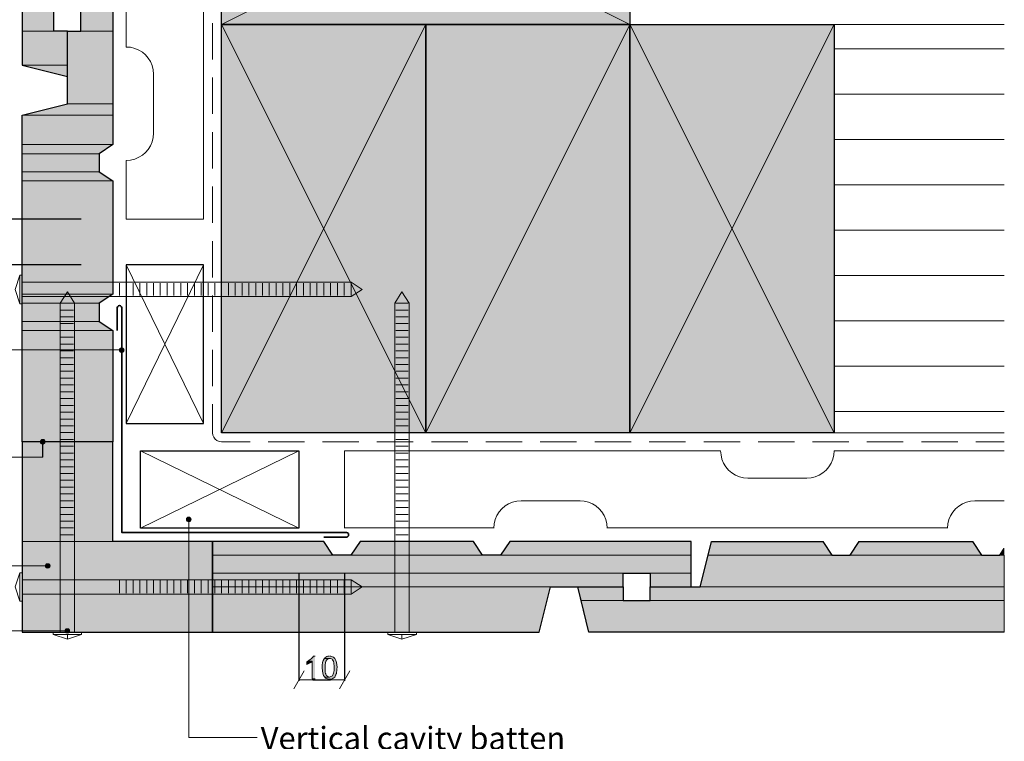
# Model space of a CAD drawing. Units: millimetres. Extents: x 1798 to 2157, y -611 to -248.
# Drawn here: x 1917 to 2134, y -489 to -330 of the extents above; entities that cross this region are included whole.
import ezdxf

# ---------------------------------------------------------------- set-up
doc = ezdxf.new("R2010")
doc.units = ezdxf.units.MM
doc.header["$MEASUREMENT"] = 0
doc.layers.add('Documentation_ Floor_Pen_No__1', color=7, linetype='Continuous', lineweight=0)
doc.layers.add('Layer 1', color=7, linetype='Continuous')
doc.styles.add('GENERATED_STYLE_1', font='arial.ttf')

# ---------------------------------------------------------------- blocks, each defined once
blk = doc.blocks.new('block 5')
at = {"layer": 'Layer 1'}
for points in [[(90.28, 116.8), (90.21, 116.72), (90.68, 116.72)], [(90.21, 116.72), (90.21, 116.64), (90.7, 116.64)], [(90.21, 116.72), (90.68, 116.72), (90.7, 116.64)], [(90.21, 116.64), (90.21, 116.53), (90.68, 116.53)], [(90.21, 116.64), (90.7, 116.64), (90.68, 116.53)], [(90.21, 116.53), (90.28, 116.44), (90.64, 116.44)], [(90.21, 116.53), (90.68, 116.53), (90.64, 116.44)], [(90.36, 116.85), (90.28, 116.8), (90.64, 116.8)], [(90.28, 116.8), (90.64, 116.8), (90.68, 116.72)], [(90.28, 116.44), (90.36, 116.4), (90.55, 116.4)], [(90.28, 116.44), (90.64, 116.44), (90.55, 116.4)], [(90.45, 116.87), (90.36, 116.85), (90.55, 116.85)], [(90.36, 116.85), (90.55, 116.85), (90.64, 116.8)], [(90.36, 116.4), (90.55, 116.4), (90.45, 116.38)], [(81.58, 106.69), (81.51, 106.6), (81.98, 106.6)], [(81.51, 106.6), (81.51, 106.52), (82, 106.52)], [(81.51, 106.6), (81.98, 106.6), (82, 106.52)], [(81.51, 106.52), (81.51, 106.41), (81.98, 106.41)], [(81.51, 106.52), (82, 106.52), (81.98, 106.41)], [(81.51, 106.41), (81.58, 106.33), (81.94, 106.33)], [(81.51, 106.41), (81.98, 106.41), (81.94, 106.33)], [(81.66, 106.75), (81.58, 106.69), (81.94, 106.69)], [(81.58, 106.69), (81.94, 106.69), (81.98, 106.6)], [(81.66, 106.75), (81.85, 106.75), (81.94, 106.69)], [(81.58, 106.33), (81.66, 106.28), (81.85, 106.28)], [(81.58, 106.33), (81.94, 106.33), (81.85, 106.28)], [(81.66, 106.28), (81.85, 106.28), (81.75, 106.26)], [(97.6, 98.05), (97.58, 97.97), (98.09, 97.97)], [(97.58, 97.97), (97.6, 97.86), (98.07, 97.86)], [(97.58, 97.97), (98.09, 97.97), (98.07, 97.86)], [(97.66, 98.14), (97.6, 98.05), (98.07, 98.05)], [(97.6, 98.05), (98.07, 98.05), (98.09, 97.97)], [(97.6, 97.86), (97.66, 97.78), (98, 97.78)], [(97.6, 97.86), (98.07, 97.86), (98, 97.78)], [(97.75, 98.2), (97.66, 98.14), (98, 98.14)], [(97.66, 98.14), (98, 98.14), (98.07, 98.05)], [(97.66, 97.78), (97.75, 97.73), (97.94, 97.73)], [(97.66, 97.78), (98, 97.78), (97.94, 97.73)], [(97.75, 98.2), (97.94, 98.2), (98, 98.14)], [(97.75, 97.73), (97.94, 97.73), (97.83, 97.71)], [(82.06, 92.93), (82.04, 92.84), (82.55, 92.84)], [(82.04, 92.84), (82.06, 92.74), (82.53, 92.74)], [(82.04, 92.84), (82.55, 92.84), (82.53, 92.74)], [(82.13, 93.01), (82.06, 92.93), (82.53, 92.93)], [(82.06, 92.93), (82.53, 92.93), (82.55, 92.84)], [(82.06, 92.74), (82.13, 92.65), (82.47, 92.65)], [(82.06, 92.74), (82.53, 92.74), (82.47, 92.65)], [(82.21, 93.08), (82.13, 93.01), (82.47, 93.01)], [(82.13, 93.01), (82.47, 93.01), (82.53, 92.93)], [(82.13, 92.65), (82.21, 92.61), (82.4, 92.61)], [(82.13, 92.65), (82.47, 92.65), (82.4, 92.61)], [(82.21, 93.08), (82.4, 93.08), (82.47, 93.01)], [(82.21, 92.61), (82.4, 92.61), (82.3, 92.59)], [(84.22, 85.77), (84.2, 85.69), (84.71, 85.69)], [(84.29, 85.86), (84.22, 85.77), (84.69, 85.77)], [(84.22, 85.77), (84.69, 85.77), (84.71, 85.69)], [(84.35, 85.9), (84.29, 85.86), (84.62, 85.86)], [(84.29, 85.86), (84.62, 85.86), (84.69, 85.77)], [(84.45, 85.92), (84.35, 85.9), (84.54, 85.9)], [(84.35, 85.9), (84.54, 85.9), (84.62, 85.86)], [(84.2, 85.69), (84.22, 85.58), (84.69, 85.58)], [(84.2, 85.69), (84.71, 85.69), (84.69, 85.58)], [(84.22, 85.58), (84.29, 85.5), (84.62, 85.5)], [(84.22, 85.58), (84.69, 85.58), (84.62, 85.5)], [(84.29, 85.5), (84.35, 85.46), (84.54, 85.46)], [(84.29, 85.5), (84.62, 85.5), (84.54, 85.46)], [(84.35, 85.46), (84.54, 85.46), (84.45, 85.44)]]:
    blk.add_hatch(color=256, dxfattribs=at).paths.add_polyline_path(points)
h = blk.add_hatch(color=256, dxfattribs=at)
edge = h.paths.add_edge_path()
edge.add_spline(control_points=[(111.76, 82.9), (111.76, 82.9), (111.55, 82.9), (111.55, 82.9), (111.55, 82.9), (111.53, 82.83), (111.53, 82.83), (111.35, 82.6), (111.31, 82.57), (111.08, 82.41), (111.08, 82.41), (111.02, 82.37), (111.02, 82.37), (111.02, 82.37), (111.44, 82.35), (111.44, 82.35), (111.44, 82.35), (111.44, 80.4), (111.44, 80.4), (111.44, 80.4), (111.76, 80.4), (111.76, 80.4)], knot_values=[0, 0, 0, 0, 0.352778, 0.352778, 0.352778, 0.705556, 0.705556, 0.705556, 1.058333, 1.058333, 1.058333, 1.411111, 1.411111, 1.411111, 1.763889, 1.763889, 1.763889, 2.116667, 2.116667, 2.116667, 2.469444, 2.469444, 2.469444, 2.469444], degree=3, periodic=0)
edge.add_line((111.76, 80.4), (111.76, 82.9))
h = blk.add_hatch(color=256, dxfattribs=at)
edge = h.paths.add_edge_path()
edge.add_spline(control_points=[(112.8, 82.64), (112.8, 82.64), (112.75, 82.6), (112.75, 82.6), (112.47, 82.22), (112.45, 80.95), (112.8, 80.61), (112.8, 80.61), (112.82, 80.57), (112.82, 80.57), (112.82, 80.57), (113.35, 80.59), (113.35, 80.59), (113.35, 80.59), (113.33, 80.59), (113.33, 80.59), (113.21, 80.63), (113.13, 80.64), (113.05, 80.74), (113.05, 80.74), (113.01, 80.8), (113.01, 80.8), (113.01, 80.8), (112.99, 80.8), (112.99, 80.8), (112.99, 80.8), (112.95, 80.88), (112.95, 80.88), (112.95, 80.88), (112.95, 80.95), (112.95, 80.95), (112.95, 80.95), (112.92, 80.99), (112.92, 80.99), (112.92, 80.99), (112.88, 81.12), (112.88, 81.12), (112.88, 81.12), (112.88, 81.27), (112.88, 81.27), (112.88, 81.27), (112.86, 81.35), (112.86, 81.35), (112.86, 81.35), (112.86, 81.94), (112.86, 81.94), (112.93, 82.23), (112.91, 82.5), (113.22, 82.62), (113.22, 82.62), (113.28, 82.64), (113.28, 82.64), (113.28, 82.64), (113.35, 82.64), (113.35, 82.64)], knot_values=[0, 0, 0, 0, 0.352778, 0.352778, 0.352778, 0.705556, 0.705556, 0.705556, 1.058333, 1.058333, 1.058333, 1.411111, 1.411111, 1.411111, 1.763889, 1.763889, 1.763889, 2.116667, 2.116667, 2.116667, 2.469444, 2.469444, 2.469444, 2.822222, 2.822222, 2.822222, 3.175, 3.175, 3.175, 3.527778, 3.527778, 3.527778, 3.880556, 3.880556, 3.880556, 4.233333, 4.233333, 4.233333, 4.586111, 4.586111, 4.586111, 4.938889, 4.938889, 4.938889, 5.291667, 5.291667, 5.291667, 5.644444, 5.644444, 5.644444, 5.997222, 5.997222, 5.997222, 6.35, 6.35, 6.35, 6.35], degree=3, periodic=0)
edge.add_line((113.35, 82.64), (112.8, 82.64))
h = blk.add_hatch(color=256, dxfattribs=at)
edge = h.paths.add_edge_path()
edge.add_spline(control_points=[(113.35, 82.9), (113.35, 82.9), (113.28, 82.9), (113.28, 82.9), (113.11, 82.91), (112.96, 82.8), (112.84, 82.71), (112.84, 82.71), (112.8, 82.64), (112.8, 82.64), (112.8, 82.64), (113.45, 82.64), (113.45, 82.64), (113.65, 82.53), (113.61, 82.59), (113.75, 82.39), (113.75, 82.39), (113.77, 82.35), (113.77, 82.35), (113.77, 82.35), (113.77, 82.3), (113.77, 82.3), (113.77, 82.3), (113.79, 82.26), (113.79, 82.26), (113.79, 82.26), (113.81, 82.2), (113.81, 82.2), (113.81, 82.2), (113.81, 82.13), (113.81, 82.13), (113.81, 82.13), (113.83, 82.05), (113.83, 82.05), (113.83, 82.05), (113.83, 81.99), (113.83, 81.99), (113.83, 81.99), (113.86, 81.9), (113.86, 81.9), (113.86, 81.9), (113.86, 81.6), (113.86, 81.6), (113.87, 81.29), (113.83, 80.64), (113.41, 80.61), (113.41, 80.61), (113.35, 80.59), (113.35, 80.59), (113.35, 80.59), (112.82, 80.57), (112.82, 80.57), (112.82, 80.57), (112.9, 80.48), (112.9, 80.48), (112.9, 80.48), (112.97, 80.44), (112.97, 80.44), (113.16, 80.35), (113.45, 80.32), (113.64, 80.4), (113.64, 80.4), (113.71, 80.42), (113.71, 80.42), (113.71, 80.42), (113.75, 80.46), (113.75, 80.46), (113.75, 80.46), (113.81, 80.5), (113.81, 80.5), (113.81, 80.5), (113.83, 80.5), (113.83, 80.5), (113.83, 80.5), (113.92, 80.59), (113.92, 80.59), (113.92, 80.59), (113.96, 80.65), (113.96, 80.65), (113.96, 80.65), (113.98, 80.72), (113.98, 80.72), (113.98, 80.72), (114.02, 80.78), (114.02, 80.78), (114.02, 80.78), (114.05, 80.84), (114.05, 80.84), (114.05, 80.84), (114.09, 80.91), (114.09, 80.91), (114.09, 80.91), (114.09, 80.93), (114.09, 80.93), (114.09, 80.93), (114.11, 80.99), (114.11, 80.99), (114.11, 80.99), (114.11, 81.03), (114.11, 81.03), (114.11, 81.03), (114.13, 81.1), (114.13, 81.1), (114.13, 81.1), (114.13, 81.16), (114.13, 81.16), (114.13, 81.16), (114.15, 81.24), (114.15, 81.24), (114.21, 81.74), (114.19, 82.74), (113.56, 82.87), (113.56, 82.87), (113.5, 82.9), (113.5, 82.9), (113.5, 82.9), (113.43, 82.9), (113.43, 82.9)], knot_values=[0, 0, 0, 0, 0.352778, 0.352778, 0.352778, 0.705556, 0.705556, 0.705556, 1.058333, 1.058333, 1.058333, 1.411111, 1.411111, 1.411111, 1.763889, 1.763889, 1.763889, 2.116667, 2.116667, 2.116667, 2.469444, 2.469444, 2.469444, 2.822222, 2.822222, 2.822222, 3.175, 3.175, 3.175, 3.527778, 3.527778, 3.527778, 3.880556, 3.880556, 3.880556, 4.233333, 4.233333, 4.233333, 4.586111, 4.586111, 4.586111, 4.938889, 4.938889, 4.938889, 5.291667, 5.291667, 5.291667, 5.644444, 5.644444, 5.644444, 5.997222, 5.997222, 5.997222, 6.35, 6.35, 6.35, 6.702778, 6.702778, 6.702778, 7.055556, 7.055556, 7.055556, 7.408333, 7.408333, 7.408333, 7.761111, 7.761111, 7.761111, 8.113889, 8.113889, 8.113889, 8.466667, 8.466667, 8.466667, 8.819444, 8.819444, 8.819444, 9.172222, 9.172222, 9.172222, 9.525, 9.525, 9.525, 9.877778, 9.877778, 9.877778, 10.230556, 10.230556, 10.230556, 10.583333, 10.583333, 10.583333, 10.936111, 10.936111, 10.936111, 11.288889, 11.288889, 11.288889, 11.641667, 11.641667, 11.641667, 11.994444, 11.994444, 11.994444, 12.347222, 12.347222, 12.347222, 12.7, 12.7, 12.7, 13.052778, 13.052778, 13.052778, 13.405556, 13.405556, 13.405556, 13.758333, 13.758333, 13.758333, 13.758333], degree=3, periodic=0)
edge.add_line((113.43, 82.9), (113.35, 82.9))
h = blk.add_hatch(color=256, dxfattribs=at)
edge = h.paths.add_edge_path()
edge.add_spline(control_points=[(111.02, 82.37), (111.02, 82.37), (110.96, 82.35), (110.96, 82.35), (110.96, 82.35), (110.83, 82.26), (110.83, 82.26), (110.83, 82.26), (110.83, 81.96), (110.83, 81.96), (110.83, 81.96), (110.85, 81.99), (110.85, 81.99), (111.05, 82.06), (111.24, 82.16), (111.4, 82.3), (111.4, 82.3), (111.44, 82.35), (111.44, 82.35)], knot_values=[0, 0, 0, 0, 0.352778, 0.352778, 0.352778, 0.705556, 0.705556, 0.705556, 1.058333, 1.058333, 1.058333, 1.411111, 1.411111, 1.411111, 1.763889, 1.763889, 1.763889, 2.116667, 2.116667, 2.116667, 2.116667], degree=3, periodic=0)
edge.add_line((111.44, 82.35), (111.02, 82.37))
at = {"layer": 'Layer 1', "lineweight": 25}
for points in [[(85.96, 131.03), (73.38, 131.03)], [(85.96, 126.01), (73.38, 126.01)], [(99.46, 126.01), (90.95, 126.01), (90.95, 108.53), (99.46, 108.53), (99.46, 126.01)], [(81.75, 104.82), (81.75, 106.26)], [(92.5, 105.52), (109.98, 105.52), (109.98, 97.01), (92.5, 97.01), (92.5, 105.52)], [(109.98, 92.02), (109.98, 80.19)], [(115, 92.02), (115, 80.19)], [(111.51, 80.29), (113.47, 80.29)]]:
    blk.add_lwpolyline(points, dxfattribs=at)
at = {"layer": 'Layer 1', "lineweight": 13}
for points in [[(99.46, 131.03), (90.95, 131.03)], [(115, 97.01), (115, 105.52)], [(97.83, 97.95), (97.83, 73.94), (105.37, 73.94)]]:
    blk.add_lwpolyline(points, dxfattribs=at)
at = {"layer": 'Layer 1', "lineweight": 5}
for points in [[(99.46, 108.53), (90.95, 126.01)], [(90.95, 108.53), (99.46, 126.01)], [(62.06, 116.64), (90.21, 116.64)], [(90.7, 116.64), (90.68, 116.74), (90.57, 116.85), (90.45, 116.87), (90.32, 116.85), (90.23, 116.74), (90.21, 116.64), (90.23, 116.51), (90.32, 116.4), (90.45, 116.38), (90.57, 116.4), (90.68, 116.51), (90.7, 116.64)], [(109.98, 105.52), (92.5, 97.01)], [(92.5, 105.52), (109.98, 97.01)], [(60.88, 104.82), (81.75, 104.82)], [(56.03, 92.84), (82.04, 92.84)], [(82.55, 92.84), (82.51, 92.97), (82.42, 93.06), (82.3, 93.08), (82.17, 93.06), (82.08, 92.97), (82.04, 92.84), (82.08, 92.72), (82.17, 92.61), (82.3, 92.59), (82.42, 92.61), (82.51, 92.72), (82.55, 92.84)], [(84.71, 85.69), (84.67, 85.8), (84.58, 85.9), (84.45, 85.92), (84.33, 85.9), (84.24, 85.8), (84.2, 85.69), (84.24, 85.56), (84.33, 85.46), (84.45, 85.44), (84.58, 85.46), (84.67, 85.56), (84.71, 85.69)], [(72.37, 85.69), (84.2, 85.69)], [(110.57, 81.29), (109.41, 79.3)], [(109.98, 80.29), (111.51, 80.29)], [(115, 80.29), (113.47, 80.29)], [(114.43, 79.3), (115.57, 81.29)]]:
    blk.add_lwpolyline(points, dxfattribs=at)
at = {"layer": 'Layer 1', "lineweight": 0}
for points in [[(90.28, 116.8), (90.21, 116.72), (90.68, 116.72)], [(90.21, 116.72), (90.21, 116.64), (90.7, 116.64)], [(90.21, 116.72), (90.68, 116.72), (90.7, 116.64)], [(90.21, 116.64), (90.21, 116.53), (90.68, 116.53)], [(90.21, 116.64), (90.7, 116.64), (90.68, 116.53)], [(90.21, 116.53), (90.28, 116.44), (90.64, 116.44)], [(90.21, 116.53), (90.68, 116.53), (90.64, 116.44)], [(90.36, 116.85), (90.28, 116.8), (90.64, 116.8)], [(90.28, 116.8), (90.64, 116.8), (90.68, 116.72)], [(90.28, 116.44), (90.36, 116.4), (90.55, 116.4)], [(90.28, 116.44), (90.64, 116.44), (90.55, 116.4)], [(90.45, 116.87), (90.36, 116.85), (90.55, 116.85)], [(90.36, 116.85), (90.55, 116.85), (90.64, 116.8)], [(90.36, 116.4), (90.55, 116.4), (90.45, 116.38)], [(81.58, 106.69), (81.51, 106.6), (81.98, 106.6)], [(81.51, 106.6), (81.51, 106.52), (82, 106.52)], [(81.51, 106.6), (81.98, 106.6), (82, 106.52)], [(81.51, 106.52), (81.51, 106.41), (81.98, 106.41)], [(81.51, 106.52), (82, 106.52), (81.98, 106.41)], [(81.51, 106.41), (81.58, 106.33), (81.94, 106.33)], [(81.51, 106.41), (81.98, 106.41), (81.94, 106.33)], [(81.66, 106.75), (81.58, 106.69), (81.94, 106.69)], [(81.58, 106.69), (81.94, 106.69), (81.98, 106.6)], [(81.75, 106.75), (81.66, 106.75), (81.85, 106.75)], [(81.66, 106.75), (81.85, 106.75), (81.94, 106.69)], [(81.58, 106.33), (81.66, 106.28), (81.85, 106.28)], [(81.58, 106.33), (81.94, 106.33), (81.85, 106.28)], [(81.66, 106.28), (81.85, 106.28), (81.75, 106.26)], [(97.6, 98.05), (97.58, 97.97), (98.09, 97.97)], [(97.58, 97.97), (97.6, 97.86), (98.07, 97.86)], [(97.58, 97.97), (98.09, 97.97), (98.07, 97.86)], [(97.66, 98.14), (97.6, 98.05), (98.07, 98.05)], [(97.6, 98.05), (98.07, 98.05), (98.09, 97.97)], [(97.6, 97.86), (97.66, 97.78), (98, 97.78)], [(97.6, 97.86), (98.07, 97.86), (98, 97.78)], [(97.75, 98.2), (97.66, 98.14), (98, 98.14)], [(97.66, 98.14), (98, 98.14), (98.07, 98.05)], [(97.66, 97.78), (97.75, 97.73), (97.94, 97.73)], [(97.66, 97.78), (98, 97.78), (97.94, 97.73)], [(97.83, 98.2), (97.75, 98.2), (97.94, 98.2)], [(97.75, 98.2), (97.94, 98.2), (98, 98.14)], [(97.75, 97.73), (97.94, 97.73), (97.83, 97.71)], [(82.06, 92.93), (82.04, 92.84), (82.55, 92.84)], [(82.04, 92.84), (82.06, 92.74), (82.53, 92.74)], [(82.04, 92.84), (82.55, 92.84), (82.53, 92.74)], [(82.13, 93.01), (82.06, 92.93), (82.53, 92.93)], [(82.06, 92.93), (82.53, 92.93), (82.55, 92.84)], [(82.06, 92.74), (82.13, 92.65), (82.47, 92.65)], [(82.06, 92.74), (82.53, 92.74), (82.47, 92.65)], [(82.21, 93.08), (82.13, 93.01), (82.47, 93.01)], [(82.13, 93.01), (82.47, 93.01), (82.53, 92.93)], [(82.13, 92.65), (82.21, 92.61), (82.4, 92.61)], [(82.13, 92.65), (82.47, 92.65), (82.4, 92.61)], [(82.3, 93.08), (82.21, 93.08), (82.4, 93.08)], [(82.21, 93.08), (82.4, 93.08), (82.47, 93.01)], [(82.21, 92.61), (82.4, 92.61), (82.3, 92.59)], [(84.22, 85.77), (84.2, 85.69), (84.71, 85.69)], [(84.29, 85.86), (84.22, 85.77), (84.69, 85.77)], [(84.22, 85.77), (84.69, 85.77), (84.71, 85.69)], [(84.35, 85.9), (84.29, 85.86), (84.62, 85.86)], [(84.29, 85.86), (84.62, 85.86), (84.69, 85.77)], [(84.45, 85.92), (84.35, 85.9), (84.54, 85.9)], [(84.35, 85.9), (84.54, 85.9), (84.62, 85.86)], [(84.2, 85.69), (84.22, 85.58), (84.69, 85.58)], [(84.2, 85.69), (84.71, 85.69), (84.69, 85.58)], [(84.22, 85.58), (84.29, 85.5), (84.62, 85.5)], [(84.22, 85.58), (84.69, 85.58), (84.62, 85.5)], [(84.29, 85.5), (84.35, 85.46), (84.54, 85.46)], [(84.29, 85.5), (84.62, 85.5), (84.54, 85.46)], [(84.35, 85.46), (84.54, 85.46), (84.45, 85.44)]]:
    blk.add_lwpolyline(points, dxfattribs=at)
at = {"layer": 'Layer 1', "lineweight": 13}
for points in [[(93.96, 147.03), (93.96, 147.03), (93.92, 147.5), (93.92, 147.5), (93.69, 148.82), (92.72, 149.74), (91.42, 149.99), (91.42, 149.99), (90.95, 150.02), (90.95, 150.02)], [(90.95, 137.53), (90.95, 137.53), (91.42, 137.55), (91.42, 137.55), (92.72, 137.81), (93.69, 138.72), (93.92, 140.05), (93.92, 140.05), (93.96, 140.51), (93.96, 140.51)], [(156.44, 105.52), (156.44, 105.52), (156.49, 105.06), (156.49, 105.06), (156.65, 103.8), (157.73, 102.73), (158.98, 102.56), (158.98, 102.56), (159.45, 102.52), (159.45, 102.52)], [(165.95, 102.52), (165.95, 102.52), (166.41, 102.56), (166.41, 102.56), (167.65, 102.7), (168.77, 103.82), (168.91, 105.06), (168.91, 105.06), (168.95, 105.52), (168.95, 105.52)], [(134.45, 100.02), (134.45, 100.02), (133.98, 99.98), (133.98, 99.98), (132.72, 99.79), (131.68, 98.75), (131.49, 97.48), (131.49, 97.48), (131.44, 97.01), (131.44, 97.01)], [(143.95, 97.01), (143.95, 97.01), (143.91, 97.48), (143.91, 97.48), (143.72, 98.75), (142.68, 99.79), (141.41, 99.98), (141.41, 99.98), (140.95, 100.02), (140.95, 100.02)], [(184.45, 100.02), (184.45, 100.02), (183.98, 99.98), (183.98, 99.98), (182.73, 99.8), (181.67, 98.72), (181.48, 97.48), (181.48, 97.48), (181.44, 97.01), (181.44, 97.01)]]:
    blk.add_open_spline(points, degree=3, knots=[0, 0, 0, 0, 1, 1, 1, 2, 2, 2, 3, 3, 3, 3], dxfattribs=at)
at = {"layer": 'Layer 1', "lineweight": 5}
blk.add_open_spline([(82, 106.52), (82, 106.52), (81.98, 106.64), (81.98, 106.64), (81.33, 107.13), (81.4, 105.86), (81.98, 106.39), (81.98, 106.39), (82, 106.52), (82, 106.52)], degree=3, knots=[0, 0, 0, 0, 1, 1, 1, 2, 2, 2, 3, 3, 3, 3], dxfattribs=at)
at = {"layer": 'Layer 1', "lineweight": 0}
for points, knots in [([(111.76, 82.9), (111.76, 82.9), (111.55, 82.9), (111.55, 82.9), (111.55, 82.9), (111.53, 82.83), (111.53, 82.83), (111.35, 82.6), (111.31, 82.57), (111.08, 82.41), (111.08, 82.41), (111.02, 82.37), (111.02, 82.37), (111.02, 82.37), (111.44, 82.35), (111.44, 82.35), (111.44, 82.35), (111.44, 80.4), (111.44, 80.4), (111.44, 80.4), (111.76, 80.4), (111.76, 80.4)], [0, 0, 0, 0, 1, 1, 1, 2, 2, 2, 3, 3, 3, 4, 4, 4, 5, 5, 5, 6, 6, 6, 7, 7, 7, 7]), ([(112.8, 82.64), (112.8, 82.64), (112.75, 82.6), (112.75, 82.6), (112.47, 82.22), (112.45, 80.95), (112.8, 80.61), (112.8, 80.61), (112.82, 80.57), (112.82, 80.57), (112.82, 80.57), (113.35, 80.59), (113.35, 80.59), (113.35, 80.59), (113.33, 80.59), (113.33, 80.59), (113.21, 80.63), (113.13, 80.64), (113.05, 80.74), (113.05, 80.74), (113.01, 80.8), (113.01, 80.8), (113.01, 80.8), (112.99, 80.8), (112.99, 80.8), (112.99, 80.8), (112.95, 80.88), (112.95, 80.88), (112.95, 80.88), (112.95, 80.95), (112.95, 80.95), (112.95, 80.95), (112.92, 80.99), (112.92, 80.99), (112.92, 80.99), (112.88, 81.12), (112.88, 81.12), (112.88, 81.12), (112.88, 81.27), (112.88, 81.27), (112.88, 81.27), (112.86, 81.35), (112.86, 81.35), (112.86, 81.35), (112.86, 81.94), (112.86, 81.94), (112.93, 82.23), (112.91, 82.5), (113.22, 82.62), (113.22, 82.62), (113.28, 82.64), (113.28, 82.64), (113.28, 82.64), (113.35, 82.64), (113.35, 82.64)], [0, 0, 0, 0, 1, 1, 1, 2, 2, 2, 3, 3, 3, 4, 4, 4, 5, 5, 5, 6, 6, 6, 7, 7, 7, 8, 8, 8, 9, 9, 9, 10, 10, 10, 11, 11, 11, 12, 12, 12, 13, 13, 13, 14, 14, 14, 15, 15, 15, 16, 16, 16, 17, 17, 17, 18, 18, 18, 18]), ([(113.35, 82.9), (113.35, 82.9), (113.28, 82.9), (113.28, 82.9), (113.11, 82.91), (112.96, 82.8), (112.84, 82.71), (112.84, 82.71), (112.8, 82.64), (112.8, 82.64), (112.8, 82.64), (113.45, 82.64), (113.45, 82.64), (113.65, 82.53), (113.61, 82.59), (113.75, 82.39), (113.75, 82.39), (113.77, 82.35), (113.77, 82.35), (113.77, 82.35), (113.77, 82.3), (113.77, 82.3), (113.77, 82.3), (113.79, 82.26), (113.79, 82.26), (113.79, 82.26), (113.81, 82.2), (113.81, 82.2), (113.81, 82.2), (113.81, 82.13), (113.81, 82.13), (113.81, 82.13), (113.83, 82.05), (113.83, 82.05), (113.83, 82.05), (113.83, 81.99), (113.83, 81.99), (113.83, 81.99), (113.86, 81.9), (113.86, 81.9), (113.86, 81.9), (113.86, 81.6), (113.86, 81.6), (113.87, 81.29), (113.83, 80.64), (113.41, 80.61), (113.41, 80.61), (113.35, 80.59), (113.35, 80.59), (113.35, 80.59), (112.82, 80.57), (112.82, 80.57), (112.82, 80.57), (112.9, 80.48), (112.9, 80.48), (112.9, 80.48), (112.97, 80.44), (112.97, 80.44), (113.16, 80.35), (113.45, 80.32), (113.64, 80.4), (113.64, 80.4), (113.71, 80.42), (113.71, 80.42), (113.71, 80.42), (113.75, 80.46), (113.75, 80.46), (113.75, 80.46), (113.81, 80.5), (113.81, 80.5), (113.81, 80.5), (113.83, 80.5), (113.83, 80.5), (113.83, 80.5), (113.92, 80.59), (113.92, 80.59), (113.92, 80.59), (113.96, 80.65), (113.96, 80.65), (113.96, 80.65), (113.98, 80.72), (113.98, 80.72), (113.98, 80.72), (114.02, 80.78), (114.02, 80.78), (114.02, 80.78), (114.05, 80.84), (114.05, 80.84), (114.05, 80.84), (114.09, 80.91), (114.09, 80.91), (114.09, 80.91), (114.09, 80.93), (114.09, 80.93), (114.09, 80.93), (114.11, 80.99), (114.11, 80.99), (114.11, 80.99), (114.11, 81.03), (114.11, 81.03), (114.11, 81.03), (114.13, 81.1), (114.13, 81.1), (114.13, 81.1), (114.13, 81.16), (114.13, 81.16), (114.13, 81.16), (114.15, 81.24), (114.15, 81.24), (114.21, 81.74), (114.19, 82.74), (113.56, 82.87), (113.56, 82.87), (113.5, 82.9), (113.5, 82.9), (113.5, 82.9), (113.43, 82.9), (113.43, 82.9)], [0, 0, 0, 0, 1, 1, 1, 2, 2, 2, 3, 3, 3, 4, 4, 4, 5, 5, 5, 6, 6, 6, 7, 7, 7, 8, 8, 8, 9, 9, 9, 10, 10, 10, 11, 11, 11, 12, 12, 12, 13, 13, 13, 14, 14, 14, 15, 15, 15, 16, 16, 16, 17, 17, 17, 18, 18, 18, 19, 19, 19, 20, 20, 20, 21, 21, 21, 22, 22, 22, 23, 23, 23, 24, 24, 24, 25, 25, 25, 26, 26, 26, 27, 27, 27, 28, 28, 28, 29, 29, 29, 30, 30, 30, 31, 31, 31, 32, 32, 32, 33, 33, 33, 34, 34, 34, 35, 35, 35, 36, 36, 36, 37, 37, 37, 38, 38, 38, 39, 39, 39, 39]), ([(111.02, 82.37), (111.02, 82.37), (110.96, 82.35), (110.96, 82.35), (110.96, 82.35), (110.83, 82.26), (110.83, 82.26), (110.83, 82.26), (110.83, 81.96), (110.83, 81.96), (110.83, 81.96), (110.85, 81.99), (110.85, 81.99), (111.05, 82.06), (111.24, 82.16), (111.4, 82.3), (111.4, 82.3), (111.44, 82.35), (111.44, 82.35)], [0, 0, 0, 0, 1, 1, 1, 2, 2, 2, 3, 3, 3, 4, 4, 4, 5, 5, 5, 6, 6, 6, 6])]:
    blk.add_open_spline(points, degree=3, knots=knots, dxfattribs=at)
at = {"layer": 'Documentation_ Floor_Pen_No__1', "color": 18, "linetype": 'Continuous', "true_color": 0x000000, "insert": (105.76, 75.1), "char_height": 2.5, "width": 42.9676, "attachment_point": 1, "style": 'GENERATED_STYLE_1'}
blk.add_mtext('{\\C256;Vertical cavity batten}', dxfattribs=at)

msp = doc.modelspace()

# ---------------------------------------------------------------- hatches: boundary and pattern name
at = {"layer": 'Layer 1', "true_color": 0xe8e8e8}
for points in [[(1961.77, -285.95), (1961.77, -331), (2051.77, -331)], [(1961.77, -285.95), (2051.77, -285.95), (2051.77, -331)], [(1961.77, -331), (1961.77, -421), (2006.77, -421)], [(1961.77, -331), (2006.77, -331), (2006.77, -421)], [(2051.77, -331), (2051.77, -421), (2096.77, -421)], [(2051.77, -331), (2096.77, -331), (2096.77, -421)]]:
    msp.add_hatch(color=254, dxfattribs=at).paths.add_polyline_path(points)
at = {"layer": 'Layer 1', "true_color": 0xb9b9b9}
for points in [[(1917.79, -326.47), (1917.79, -332.48), (1924.77, -332.48)], [(1917.79, -326.47), (1924.77, -326.47), (1924.77, -332.48)], [(1930.78, -326.47), (1930.78, -332.48), (1937.77, -332.48)], [(1930.78, -326.47), (1937.77, -326.47), (1937.77, -332.48)], [(1917.79, -332.48), (1917.79, -340.01), (1927.78, -340.01)], [(1917.79, -332.48), (1927.78, -332.48), (1927.78, -340.01)], [(1927.78, -332.48), (1927.78, -348.48), (1937.77, -348.48)], [(1927.78, -332.48), (1937.77, -332.48), (1937.77, -348.48)], [(1917.79, -340.01), (1927.78, -340.01), (1927.78, -342.47)], [(1927.78, -348.48), (1917.79, -350.98), (1937.77, -350.98)], [(1927.78, -348.48), (1937.77, -348.48), (1937.77, -350.98)], [(1917.79, -350.98), (1917.79, -357.5), (1937.77, -357.5)], [(1917.79, -350.98), (1937.77, -350.98), (1937.77, -357.5)], [(1917.79, -357.5), (1917.79, -359.49), (1934.76, -359.49)], [(1917.79, -357.5), (1937.77, -357.5), (1934.76, -359.49)], [(1917.79, -359.49), (1917.79, -363.47), (1934.76, -363.47)], [(1917.79, -359.49), (1934.76, -359.49), (1934.76, -363.47)], [(1917.79, -363.47), (1917.79, -365.5), (1937.77, -365.5)], [(1917.79, -363.47), (1934.76, -363.47), (1937.77, -365.5)], [(1917.79, -365.5), (1917.79, -390.47), (1937.77, -390.47)], [(1917.79, -365.5), (1937.77, -365.5), (1937.77, -390.47)], [(1917.79, -390.47), (1917.79, -392.46), (1934.76, -392.46)], [(1917.79, -390.47), (1937.77, -390.47), (1934.76, -392.46)], [(1917.79, -392.46), (1917.79, -396.49), (1934.76, -396.49)], [(1917.79, -392.46), (1934.76, -392.46), (1934.76, -396.49)], [(1917.79, -396.49), (1917.79, -398.48), (1937.77, -398.48)], [(1917.79, -396.49), (1934.76, -396.49), (1937.77, -398.48)], [(1917.79, -398.48), (1917.79, -422.99), (1937.77, -422.99)], [(1917.79, -398.48), (1937.77, -398.48), (1937.77, -422.99)], [(1917.79, -422.99), (1917.79, -445), (1937.77, -445)], [(1917.79, -422.99), (1937.77, -422.99), (1937.77, -445)], [(1917.79, -445), (1917.79, -464.98), (1959.78, -464.98)], [(1917.79, -445), (1959.78, -445), (1959.78, -464.98)], [(1959.78, -445), (1959.78, -448.01), (1986.28, -448.01)], [(1959.78, -445), (1984.29, -445), (1986.28, -448.01)], [(1992.29, -445), (1990.26, -448.01), (2019.26, -448.01)], [(1992.29, -445), (2017.27, -445), (2019.26, -448.01)], [(2025.27, -445), (2023.28, -448.01), (2065.28, -448.01)], [(2025.27, -445), (2065.28, -445), (2065.28, -448.01)], [(2069.76, -445), (2069, -448.01), (2096.26, -448.01)], [(2069.76, -445), (2094.27, -445), (2096.26, -448.01)], [(2102.27, -445), (2100.29, -448.01), (2129.28, -448.01)], [(2102.27, -445), (2127.25, -445), (2129.28, -448.01)], [(1959.78, -448.01), (1959.78, -451.98), (2065.28, -451.98)], [(1959.78, -448.01), (2065.28, -448.01), (2065.28, -451.98)], [(2069, -448.01), (2067.27, -454.99), (2134.28, -454.99)], [(2069, -448.01), (2134.28, -448.01), (2134.28, -454.99)], [(1959.78, -451.98), (1959.78, -454.99), (2050.29, -454.99)], [(1959.78, -451.98), (2050.29, -451.98), (2050.29, -454.99)], [(2056.26, -451.98), (2056.26, -454.99), (2065.28, -454.99)], [(2056.26, -451.98), (2065.28, -451.98), (2065.28, -454.99)], [(1959.78, -454.99), (1959.78, -464.98), (2031.79, -464.98)], [(1959.78, -454.99), (2034.29, -454.99), (2031.79, -464.98)], [(2040.26, -454.99), (2041.02, -458), (2050.29, -458)], [(2040.26, -454.99), (2050.29, -454.99), (2050.29, -458)], [(2056.26, -454.99), (2056.26, -458), (2134.28, -458)], [(2056.26, -454.99), (2134.28, -454.99), (2134.28, -458)], [(2041.02, -458), (2042.71, -464.98), (2134.28, -464.98)], [(2041.02, -458), (2134.28, -458), (2134.28, -464.98)]]:
    msp.add_hatch(color=9, dxfattribs=at).paths.add_polyline_path(points)
at = {"layer": 'Layer 1', "true_color": 0xf9f9f9}
for points in [[(2006.77, -331), (2006.77, -421), (2051.77, -421)], [(2006.77, -331), (2051.77, -331), (2051.77, -421)]]:
    msp.add_hatch(color=7, dxfattribs=at).paths.add_polyline_path(points)
at = {"layer": 'Layer 1', "true_color": 0x000000}
msp.add_hatch(color=18, dxfattribs=at).paths.add_polyline_path([(2134.28, -446.48), (2133.26, -448.01), (2134.28, -448.01)])

# ---------------------------------------------------------------- linework, layer by layer
at = {"layer": 'Layer 1', "color": 18, "lineweight": 25, "true_color": 0x000000}
for points in [[(1917.79, -248.49), (1917.79, -340.01), (1927.78, -342.47), (1927.78, -332.48), (1924.77, -332.48), (1924.77, -326.47), (1927.78, -326.47), (1927.78, -315.46), (1937.77, -312.96), (1937.77, -288.49), (1934.76, -286.46), (1934.76, -282.48), (1937.77, -280.49), (1937.77, -255.47), (1934.76, -253.48), (1934.76, -249.46), (1936.29, -248.49)], [(1961.77, -285.95), (2051.77, -285.95), (2051.77, -331), (1961.77, -331), (1961.77, -285.95)], [(1917.79, -350.98), (1927.78, -348.48), (1927.78, -332.48), (1930.78, -332.48), (1930.78, -326.47), (1927.78, -326.47), (1927.78, -317.49), (1937.77, -317.49), (1937.77, -357.5), (1934.76, -359.49), (1934.76, -363.47), (1937.77, -365.5), (1937.77, -390.47), (1934.76, -392.46), (1934.76, -396.49), (1937.77, -398.48), (1937.77, -422.99), (1917.79, -422.99), (1917.79, -350.98)], [(2006.77, -331), (2051.77, -331), (2051.77, -421), (2006.77, -421), (2006.77, -331)], [(2051.77, -331), (2096.77, -331), (2096.77, -421), (2051.77, -421), (2051.77, -331)], [(1917.79, -422.99), (1917.79, -464.98), (1959.78, -464.98), (1959.78, -445), (1937.77, -445), (1937.77, -422.99), (1917.79, -422.99)], [(2031.79, -464.98), (2034.29, -454.99), (2050.29, -454.99), (2050.29, -451.98), (2056.26, -451.98), (2056.26, -454.99), (2065.28, -454.99), (2065.28, -445), (2025.27, -445), (2023.28, -448.01), (2019.26, -448.01), (2017.27, -445), (1992.29, -445), (1990.26, -448.01), (1986.28, -448.01), (1984.29, -445), (1959.78, -445), (1959.78, -464.98), (2031.79, -464.98)], [(2134.28, -464.98), (2042.71, -464.98), (2040.26, -454.99), (2050.29, -454.99), (2050.29, -458), (2056.26, -458), (2056.26, -454.99), (2067.27, -454.99), (2069.76, -445), (2094.27, -445), (2096.26, -448.01), (2100.29, -448.01), (2102.27, -445), (2127.25, -445), (2129.28, -448.01), (2133.26, -448.01), (2134.28, -446.48)]]:
    msp.add_lwpolyline(points, dxfattribs=at)
at = {"layer": 'Layer 1', "color": 18, "lineweight": 13, "true_color": 0x000000}
for points in [[(1961.77, -421), (1961.77, -248.49)], [(2051.77, -331), (2051.77, -248.49)], [(1940.77, -335.99), (1940.77, -260.98)], [(1957.79, -310.97), (1957.79, -373.96)], [(2051.77, -331), (2134.28, -331)], [(1946.78, -355), (1946.78, -341.96)], [(1940.77, -373.96), (1940.77, -360.97)], [(1917.28, -386.24), (1917.28, -392.55), (1916.26, -389.42), (1917.28, -386.24), (1917.79, -386.24)], [(1917.79, -386.24), (1917.79, -392.55)], [(1917.79, -387.81), (1990.3, -387.81)], [(1990.3, -387.81), (1992.76, -389.42), (1990.3, -390.98)], [(1926.21, -392.46), (1927.78, -389.97), (1929.34, -392.46)], [(2001.52, -389.97), (1999.96, -392.46)], [(2001.52, -389.97), (2003.13, -392.46)], [(1917.79, -392.55), (1917.28, -392.55)], [(1917.79, -390.98), (1990.3, -390.98)], [(1926.21, -464.98), (1926.21, -392.46)], [(1929.34, -464.98), (1929.34, -392.46)], [(1999.96, -464.98), (1999.96, -392.46)], [(2003.13, -464.98), (2003.13, -392.46)], [(1961.77, -421), (2134.28, -421)], [(2071.75, -424.98), (1988.86, -424.98)], [(2096.77, -424.98), (2134.28, -424.98)], [(2077.76, -430.99), (2090.76, -430.99)], [(2027.77, -435.98), (2040.76, -435.98)], [(2127.76, -435.98), (2134.28, -435.98)], [(1988.86, -441.99), (2021.76, -441.99)], [(2046.78, -441.99), (2121.75, -441.99)], [(1917.79, -451.86), (1917.28, -451.86), (1916.26, -454.99), (1917.28, -458.12), (1917.28, -451.86)], [(1917.79, -451.86), (1917.79, -458.12)], [(1917.79, -453.42), (1990.3, -453.42)], [(1990.3, -456.56), (1992.76, -454.99), (1990.3, -453.42)], [(1917.79, -456.56), (1990.3, -456.56)], [(1917.79, -458.12), (1917.28, -458.12)], [(1930.91, -464.98), (1924.64, -464.98)], [(1924.64, -464.98), (1924.64, -465.49)], [(1930.91, -464.98), (1930.91, -465.49), (1927.78, -466.51), (1924.64, -465.49), (1930.91, -465.49)], [(1927.78, -466.51), (1927.78, -465.49)], [(2004.7, -465.49), (1998.39, -465.49), (2001.52, -466.51), (2004.7, -465.49), (2004.7, -464.98)], [(1998.39, -464.98), (1998.39, -465.49)], [(2004.7, -464.98), (1998.39, -464.98)], [(2001.52, -466.51), (2001.52, -465.49)]]:
    msp.add_lwpolyline(points, dxfattribs=at)
at = {"layer": 'Layer 1', "lineweight": 0}
for points in [[(1961.77, -285.95), (1961.77, -331), (2051.77, -331)], [(1961.77, -285.95), (2051.77, -285.95), (2051.77, -331)], [(1961.77, -331), (1961.77, -421), (2006.77, -421)], [(1961.77, -331), (2006.77, -331), (2006.77, -421)], [(2006.77, -331), (2051.77, -331), (2051.77, -421)], [(2051.77, -331), (2051.77, -421), (2096.77, -421)], [(2051.77, -331), (2096.77, -331), (2096.77, -421)]]:
    msp.add_lwpolyline(points, dxfattribs=at)
at = {"layer": 'Layer 1', "color": 18, "lineweight": 5, "true_color": 0x000000}
for points in [[(1961.77, -331), (2051.77, -285.95)], [(1961.77, -285.95), (2051.77, -331)], [(1959.78, -330.74), (1959.78, -338.74)], [(1961.77, -331), (2006.77, -421)], [(2006.77, -331), (1961.77, -421)], [(2051.77, -331), (2096.77, -421)], [(2096.77, -331), (2051.77, -421)], [(1959.78, -342.72), (1959.78, -350.72)], [(1959.78, -354.75), (1959.78, -362.75)], [(1959.78, -366.73), (1959.78, -374.73)], [(1959.78, -378.75), (1959.78, -386.75)], [(1939.29, -388.02), (1939.29, -390.77)], [(1940.77, -388.02), (1940.77, -390.77)], [(1942.3, -388.02), (1942.3, -390.77)], [(1943.78, -388.02), (1943.78, -390.77)], [(1945.3, -388.02), (1945.3, -390.77)], [(1946.78, -388.02), (1946.78, -390.77)], [(1948.27, -388.02), (1948.27, -390.77)], [(1949.79, -388.02), (1949.79, -390.77)], [(1951.27, -388.02), (1951.27, -390.77)], [(1952.8, -388.02), (1952.8, -390.77)], [(1954.28, -388.02), (1954.28, -390.77)], [(1955.8, -388.02), (1955.8, -390.77)], [(1957.28, -388.02), (1957.28, -390.77)], [(1958.81, -388.02), (1958.81, -390.77)], [(1960.29, -388.02), (1960.29, -390.77)], [(1961.77, -388.02), (1961.77, -390.77)], [(1963.29, -388.02), (1963.29, -390.77)], [(1964.78, -388.02), (1964.78, -390.77)], [(1966.3, -388.02), (1966.3, -390.77)], [(1967.78, -388.02), (1967.78, -390.77)], [(1969.31, -388.02), (1969.31, -390.77)], [(1970.79, -388.02), (1970.79, -390.77)], [(1972.27, -388.02), (1972.27, -390.77)], [(1973.79, -388.02), (1973.79, -390.77)], [(1975.27, -388.02), (1975.27, -390.77)], [(1976.8, -388.02), (1976.8, -390.77)], [(1978.28, -388.02), (1978.28, -390.77)], [(1979.8, -388.02), (1979.8, -390.77)], [(1981.29, -388.02), (1981.29, -390.77)], [(1982.77, -388.02), (1982.77, -390.77)], [(1984.29, -388.02), (1984.29, -390.77)], [(1985.77, -388.02), (1985.77, -390.77)], [(1987.3, -388.02), (1987.3, -390.77)], [(1988.78, -388.02), (1988.78, -390.77)], [(1990.3, -388.02), (1990.3, -390.77)], [(1929.13, -392.46), (1926.38, -392.46)], [(1959.78, -390.73), (1959.78, -398.73)], [(2002.92, -392.46), (2000.17, -392.46)], [(1929.13, -393.99), (1926.38, -393.99)], [(2002.92, -393.99), (2000.17, -393.99)], [(1929.13, -395.47), (1926.38, -395.47)], [(1929.13, -396.95), (1926.38, -396.95)], [(2002.92, -395.47), (2000.17, -395.47)], [(2002.92, -396.95), (2000.17, -396.95)], [(1929.13, -398.48), (1926.38, -398.48)], [(2002.92, -398.48), (2000.17, -398.48)], [(1929.13, -399.96), (1926.38, -399.96)], [(2002.92, -399.96), (2000.17, -399.96)], [(1929.13, -401.48), (1926.38, -401.48)], [(1929.13, -402.96), (1926.38, -402.96)], [(1959.78, -402.75), (1959.78, -410.75)], [(2002.92, -401.48), (2000.17, -401.48)], [(2002.92, -402.96), (2000.17, -402.96)], [(1929.13, -404.49), (1926.38, -404.49)], [(2002.92, -404.49), (2000.17, -404.49)], [(1929.13, -405.97), (1926.38, -405.97)], [(1929.13, -407.45), (1926.38, -407.45)], [(2002.92, -405.97), (2000.17, -405.97)], [(2002.92, -407.45), (2000.17, -407.45)], [(1929.13, -408.97), (1926.38, -408.97)], [(2002.92, -408.97), (2000.17, -408.97)], [(1929.13, -410.46), (1926.38, -410.46)], [(1929.13, -411.98), (1926.38, -411.98)], [(2002.92, -410.46), (2000.17, -410.46)], [(2002.92, -411.98), (2000.17, -411.98)], [(1929.13, -413.46), (1926.38, -413.46)], [(2002.92, -413.46), (2000.17, -413.46)], [(1929.13, -414.99), (1926.38, -414.99)], [(1929.13, -416.47), (1926.38, -416.47)], [(1959.78, -414.73), (1959.78, -421)], [(2002.92, -414.99), (2000.17, -414.99)], [(2002.92, -416.47), (2000.17, -416.47)], [(1929.13, -417.99), (1926.38, -417.99)], [(2002.92, -417.99), (2000.17, -417.99)], [(1929.13, -419.47), (1926.38, -419.47)], [(1929.13, -420.95), (1926.38, -420.95)], [(2002.92, -419.47), (2000.17, -419.47)], [(2002.92, -420.95), (2000.17, -420.95)], [(1929.13, -422.48), (1926.38, -422.48)], [(1959.78, -421), (1959.82, -421.5), (1960.03, -421.97), (1960.37, -422.39), (1960.75, -422.73), (1961.26, -422.9), (1961.77, -422.99)], [(1968.04, -422.99), (1961.77, -422.99)], [(1980.02, -422.99), (1972.02, -422.99)], [(1992.04, -422.99), (1984.04, -422.99)], [(2004.02, -422.99), (1996.02, -422.99)], [(2002.92, -422.48), (2000.17, -422.48)], [(2028.02, -422.99), (2020.02, -422.99)], [(2040, -422.99), (2032, -422.99)], [(2052.03, -422.99), (2044.02, -422.99)], [(2064.01, -422.99), (2056, -422.99)], [(2076.03, -422.99), (2068.03, -422.99)], [(2088.01, -422.99), (2080.01, -422.99)], [(2100.03, -422.99), (2092.03, -422.99)], [(2112.01, -422.99), (2104.01, -422.99)], [(2124.03, -422.99), (2116.03, -422.99)], [(2134.28, -422.99), (2128.01, -422.99)], [(1929.13, -423.96), (1926.38, -423.96)], [(2002.92, -423.96), (2000.17, -423.96)], [(1929.13, -425.48), (1926.38, -425.48)], [(1929.13, -426.97), (1926.38, -426.97)], [(2002.92, -425.48), (2000.17, -425.48)], [(2002.92, -426.97), (2000.17, -426.97)], [(1929.13, -428.49), (1926.38, -428.49)], [(2002.92, -428.49), (2000.17, -428.49)], [(1929.13, -429.97), (1926.38, -429.97)], [(1929.13, -431.45), (1926.38, -431.45)], [(2002.92, -429.97), (2000.17, -429.97)], [(2002.92, -431.45), (2000.17, -431.45)], [(1929.13, -432.98), (1926.38, -432.98)], [(2002.92, -432.98), (2000.17, -432.98)], [(1929.13, -434.46), (1926.38, -434.46)], [(1929.13, -435.98), (1926.38, -435.98)], [(2002.92, -434.46), (2000.17, -434.46)], [(2002.92, -435.98), (2000.17, -435.98)], [(1929.13, -437.46), (1926.38, -437.46)], [(2002.92, -437.46), (2000.17, -437.46)], [(1929.13, -438.99), (1926.38, -438.99)], [(1929.13, -440.47), (1926.38, -440.47)], [(2002.92, -438.99), (2000.17, -438.99)], [(2002.92, -440.47), (2000.17, -440.47)], [(1929.13, -441.99), (1926.38, -441.99)], [(2002.92, -441.99), (2000.17, -441.99)], [(1929.13, -443.48), (1926.38, -443.48)], [(2002.92, -443.48), (2000.17, -443.48)], [(1939.29, -453.59), (1939.29, -456.35)], [(1940.77, -453.59), (1940.77, -456.35)], [(1942.3, -453.59), (1942.3, -456.35)], [(1943.78, -453.59), (1943.78, -456.35)], [(1945.3, -453.59), (1945.3, -456.35)], [(1946.78, -453.59), (1946.78, -456.35)], [(1948.27, -453.59), (1948.27, -456.35)], [(1949.79, -453.59), (1949.79, -456.35)], [(1951.27, -453.59), (1951.27, -456.35)], [(1952.8, -453.59), (1952.8, -456.35)], [(1954.28, -453.59), (1954.28, -456.35)], [(1955.8, -453.59), (1955.8, -456.35)], [(1957.28, -453.59), (1957.28, -456.35)], [(1958.81, -453.59), (1958.81, -456.35)], [(1960.29, -453.59), (1960.29, -456.35)], [(1961.77, -453.59), (1961.77, -456.35)], [(1963.29, -453.59), (1963.29, -456.35)], [(1964.78, -453.59), (1964.78, -456.35)], [(1966.3, -453.59), (1966.3, -456.35)], [(1967.78, -453.59), (1967.78, -456.35)], [(1969.31, -453.59), (1969.31, -456.35)], [(1970.79, -453.59), (1970.79, -456.35)], [(1972.27, -453.59), (1972.27, -456.35)], [(1973.79, -453.59), (1973.79, -456.35)], [(1975.27, -453.59), (1975.27, -456.35)], [(1976.8, -453.59), (1976.8, -456.35)], [(1978.28, -453.59), (1978.28, -456.35)], [(1979.8, -453.59), (1979.8, -456.35)], [(1981.29, -453.59), (1981.29, -456.35)], [(1982.77, -453.59), (1982.77, -456.35)], [(1984.29, -453.59), (1984.29, -456.35)], [(1985.77, -453.59), (1985.77, -456.35)], [(1987.3, -453.59), (1987.3, -456.35)], [(1988.78, -453.59), (1988.78, -456.35)], [(1990.3, -453.59), (1990.3, -456.35)]]:
    msp.add_lwpolyline(points, dxfattribs=at)
at = {"layer": 'Layer 1', "color": 18, "lineweight": 0, "true_color": 0x000000}
for points in [[(1917.79, -326.47), (1917.79, -332.48), (1924.77, -332.48)], [(1917.79, -326.47), (1924.77, -326.47), (1924.77, -332.48)], [(1930.78, -326.47), (1930.78, -332.48), (1937.77, -332.48)], [(1930.78, -326.47), (1937.77, -326.47), (1937.77, -332.48)], [(2006.77, -331), (2006.77, -421), (2051.77, -421)], [(1917.79, -332.48), (1917.79, -340.01), (1927.78, -340.01)], [(1917.79, -332.48), (1927.78, -332.48), (1927.78, -340.01)], [(1927.78, -332.48), (1927.78, -348.48), (1937.77, -348.48)], [(1927.78, -332.48), (1937.77, -332.48), (1937.77, -348.48)], [(1917.79, -340.01), (1927.78, -340.01), (1927.78, -342.47)], [(1927.78, -348.48), (1917.79, -350.98), (1937.77, -350.98)], [(1927.78, -348.48), (1937.77, -348.48), (1937.77, -350.98)], [(1917.79, -350.98), (1917.79, -357.5), (1937.77, -357.5)], [(1917.79, -350.98), (1937.77, -350.98), (1937.77, -357.5)], [(1917.79, -357.5), (1917.79, -359.49), (1934.76, -359.49)], [(1917.79, -357.5), (1937.77, -357.5), (1934.76, -359.49)], [(1917.79, -359.49), (1917.79, -363.47), (1934.76, -363.47)], [(1917.79, -359.49), (1934.76, -359.49), (1934.76, -363.47)], [(1917.79, -363.47), (1917.79, -365.5), (1937.77, -365.5)], [(1917.79, -363.47), (1934.76, -363.47), (1937.77, -365.5)], [(1917.79, -365.5), (1917.79, -390.47), (1937.77, -390.47)], [(1917.79, -365.5), (1937.77, -365.5), (1937.77, -390.47)], [(1917.79, -390.47), (1917.79, -392.46), (1934.76, -392.46)], [(1917.79, -390.47), (1937.77, -390.47), (1934.76, -392.46)], [(1917.79, -392.46), (1917.79, -396.49), (1934.76, -396.49)], [(1917.79, -392.46), (1934.76, -392.46), (1934.76, -396.49)], [(1917.79, -396.49), (1917.79, -398.48), (1937.77, -398.48)], [(1917.79, -396.49), (1934.76, -396.49), (1937.77, -398.48)], [(1917.79, -398.48), (1917.79, -422.99), (1937.77, -422.99)], [(1917.79, -398.48), (1937.77, -398.48), (1937.77, -422.99)], [(1917.79, -422.99), (1917.79, -445), (1937.77, -445)], [(1917.79, -422.99), (1937.77, -422.99), (1937.77, -445)], [(1917.79, -445), (1917.79, -464.98), (1959.78, -464.98)], [(1917.79, -445), (1959.78, -445), (1959.78, -464.98)], [(1959.78, -445), (1959.78, -448.01), (1986.28, -448.01)], [(1959.78, -445), (1984.29, -445), (1986.28, -448.01)], [(1992.29, -445), (1990.26, -448.01), (2019.26, -448.01)], [(1992.29, -445), (2017.27, -445), (2019.26, -448.01)], [(2025.27, -445), (2023.28, -448.01), (2065.28, -448.01)], [(2025.27, -445), (2065.28, -445), (2065.28, -448.01)], [(2069.76, -445), (2069, -448.01), (2096.26, -448.01)], [(2069.76, -445), (2094.27, -445), (2096.26, -448.01)], [(2102.27, -445), (2100.29, -448.01), (2129.28, -448.01)], [(2102.27, -445), (2127.25, -445), (2129.28, -448.01)], [(2134.28, -446.48), (2133.26, -448.01), (2134.28, -448.01)], [(1959.78, -448.01), (1959.78, -451.98), (2065.28, -451.98)], [(1959.78, -448.01), (2065.28, -448.01), (2065.28, -451.98)], [(2069, -448.01), (2067.27, -454.99), (2134.28, -454.99)], [(2069, -448.01), (2134.28, -448.01), (2134.28, -454.99)], [(1959.78, -451.98), (1959.78, -454.99), (2050.29, -454.99)], [(1959.78, -451.98), (2050.29, -451.98), (2050.29, -454.99)], [(2056.26, -451.98), (2056.26, -454.99), (2065.28, -454.99)], [(2056.26, -451.98), (2065.28, -451.98), (2065.28, -454.99)], [(1959.78, -454.99), (1959.78, -464.98), (2031.79, -464.98)], [(1959.78, -454.99), (2034.29, -454.99), (2031.79, -464.98)], [(2040.26, -454.99), (2041.02, -458), (2050.29, -458)], [(2040.26, -454.99), (2050.29, -454.99), (2050.29, -458)], [(2056.26, -454.99), (2056.26, -458), (2134.28, -458)], [(2056.26, -454.99), (2134.28, -454.99), (2134.28, -458)], [(2041.02, -458), (2042.71, -464.98), (2134.28, -464.98)], [(2041.02, -458), (2134.28, -458), (2134.28, -464.98)]]:
    msp.add_lwpolyline(points, dxfattribs=at)
at = {"layer": 'Layer 1', "color": 7, "lineweight": 25, "true_color": 0xffffff}
msp.add_lwpolyline([(1961.77, -331), (2006.77, -331), (2006.77, -421), (1961.77, -421), (1961.77, -331)], dxfattribs=at)
at = {"layer": 'Layer 1', "color": 251, "lineweight": 5, "true_color": 0x636466}
for points in [[(2006.77, -421), (2051.77, -331)], [(2016.04, -422.99), (2008.04, -422.99)]]:
    msp.add_lwpolyline(points, dxfattribs=at)
at = {"layer": 'Layer 1', "color": 9, "lineweight": 13, "true_color": 0xb9b9b9}
for points in [[(2096.77, -336.37), (2134.28, -336.37)], [(2096.77, -346.36), (2134.28, -346.36)], [(2096.77, -356.35), (2134.28, -356.35)], [(2096.77, -366.34), (2134.28, -366.34)], [(2096.77, -376.38), (2134.28, -376.38)], [(2096.77, -386.37), (2134.28, -386.37)], [(2096.77, -396.36), (2134.28, -396.36)], [(2096.77, -406.35), (2134.28, -406.35)], [(2096.77, -416.34), (2134.28, -416.34)]]:
    msp.add_lwpolyline(points, dxfattribs=at)
at = {"layer": 'Layer 1', "color": 18, "lineweight": 35, "true_color": 0x000000}
for points in [[(1939.76, -393.48), (1939.71, -393.23), (1939.5, -393.06), (1939.29, -392.97), (1939.04, -393.06), (1938.83, -393.23), (1938.78, -393.48)], [(1938.78, -393.48), (1938.78, -398.48)], [(1939.76, -393.48), (1939.76, -442.97), (1989.29, -442.97)], [(1989.29, -443.98), (1984.29, -443.98)], [(1989.29, -443.98), (1989.54, -443.94), (1989.71, -443.73), (1989.75, -443.48), (1989.71, -443.22), (1989.54, -443.05), (1989.29, -442.97)]]:
    msp.add_lwpolyline(points, dxfattribs=at)

# ---------------------------------------------------------------- block references
at = {"layer": 'Layer 1', "xscale": 2, "yscale": 2, "zscale": 2}
msp.add_blockref('block 5', (1758.87, -636.02), dxfattribs=at)

doc.saveas('drawing.dxf')
